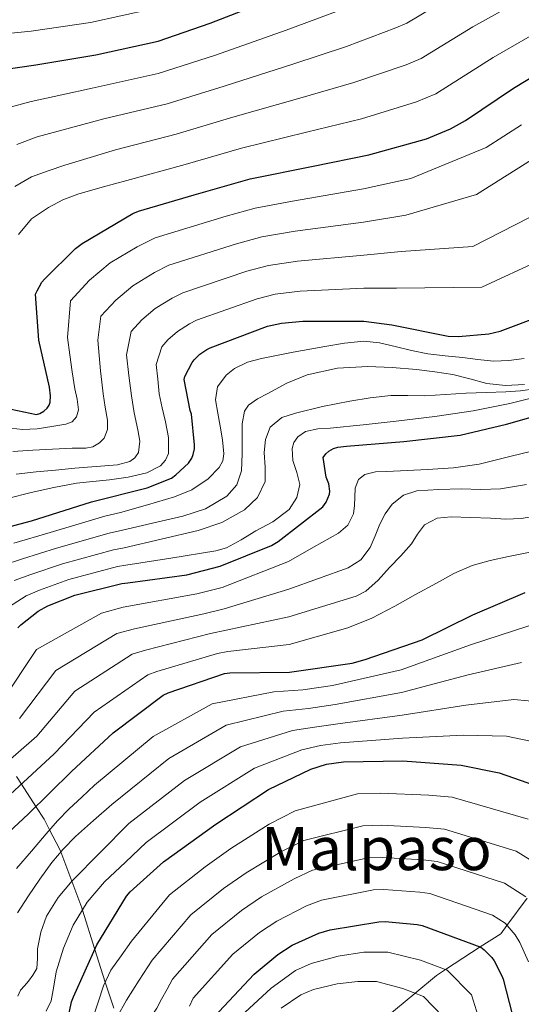
# Model space of a CAD drawing. Units: metres. Extents: x 641228 to 648136, y 4743762 to 4748532.
# Drawn here: x 643339 to 643473, y 4747181 to 4747443 of the extents above; entities that cross this region are included whole.
import ezdxf
from ezdxf.enums import TextEntityAlignment as Align

# ---------------------------------------------------------------- set-up
doc = ezdxf.new("R2010")
doc.units = ezdxf.units.M
doc.header["$MEASUREMENT"] = 0
doc.linetypes.add('DGN Style 3', pattern=[120.42786, 86.0199, -34.40796])
for name, color, linetype, lineweight in [('Nivel 11', 7, 'Continuous', 0), ('Nivel 35', 7, 'Continuous', 0), ('Nivel 4', 7, 'Continuous', 0), ('Nivel 45', 7, 'Continuous', 0), ('Nivel 5', 7, 'Continuous', 0), ('Nivel 59', 7, 'Continuous', 0)]:
    doc.layers.add(name, color=color, linetype=linetype, lineweight=lineweight)
doc.styles.add('Style-Times New Roman', font='txt')

msp = doc.modelspace()

# ---------------------------------------------------------------- linework, layer by layer
at = {"layer": 'Nivel 11', "color": 142, "linetype": 'DGN Style 3', "lineweight": 13}
msp.add_polyline3d([(643474.05, 4747209, 1135), (643468.68, 4747201.76, 1130), (643467.05, 4747199.56, 1128.48), (643461.6, 4747196.03, 1125), (643452.37, 4747190.03, 1120), (643449.92, 4747188.45, 1118.61), (643444.2, 4747183.69, 1115), (643436.48, 4747177.28, 1110)], dxfattribs=at)
at = {"layer": 'Nivel 35', "color": 92, "linetype": 'DGN Style 3', "lineweight": 0}
for points in [[(643343.27, 4747233.42, 1175), (643339.41, 4747239.39, 1180), (643338.11, 4747241.4, 1181.71)], [(643363.99, 4747179.76, 1141.38), (643361.73, 4747186.65, 1145), (643360.53, 4747190.28, 1147.1), (643358.95, 4747195.34, 1150), (643355.66, 4747205.83, 1155), (643355.48, 4747206.42, 1155.37), (643352.81, 4747213.55, 1160), (643349.88, 4747221.37, 1165), (643349.59, 4747222.15, 1165.55), (643346.93, 4747227.22, 1170), (643345.45, 4747230.04, 1172.21), (643343.27, 4747233.42, 1175)]]:
    msp.add_polyline3d(points, dxfattribs=at)
at = {"layer": 'Nivel 4', "color": 30, "linetype": 'Continuous', "lineweight": 30, "flags": 128}
for points, elevation in [([(643334.72, 4747429.65), (643343.3, 4747430.86), (643359.26, 4747433.55), (643375.81, 4747437.14), (643389.63, 4747442), (643403.84, 4747447.5)], 1275), ([(643328.18, 4747340.98), (643343.47, 4747337.78), (643344.34, 4747338.1), (643345.42, 4747338.71), (643346.29, 4747339.45), (643346.83, 4747340.28), (643347.09, 4747341.05), (643347.15, 4747342.78), (643346.93, 4747345.05), (643344.08, 4747357.62), (643343.18, 4747369.81), (643343.57, 4747370.74), (643344.85, 4747372.98), (643345.52, 4747373.85), (643353.78, 4747381.97), (643355.6, 4747383.35), (643369.04, 4747391.32), (643370.58, 4747391.89), (643385.43, 4747396.31), (643400.34, 4747400.5), (643417.14, 4747403.86), (643431.95, 4747406.93), (643447.31, 4747411.19), (643453.65, 4747413.81), (643457.62, 4747416.08), (643470.48, 4747424.63), (643484.4, 4747433.07)], 1250), ([(643326.32, 4747305.35), (643342.1, 4747309.51), (643358.04, 4747314.53), (643372.92, 4747318.28), (643379.38, 4747320.84), (643380.56, 4747321.7), (643383.92, 4747324.87), (643384.79, 4747326.18), (643385.14, 4747327.14), (643385.46, 4747328.67), (643385.49, 4747329.73), (643384.66, 4747337.92), (643384.34, 4747338.85), (643382.71, 4747347.11), (643382.96, 4747347.87), (643384.89, 4747351.68), (643385.4, 4747352.35), (643386.9, 4747353.83), (643388.79, 4747355.11), (643389.69, 4747355.55), (643404.92, 4747361.28), (643408.69, 4747362.15), (643414.33, 4747362.63), (643430.58, 4747362.66), (643438.07, 4747361.7), (643453.01, 4747358.69), (643455.76, 4747358.56), (643463.86, 4747359.27), (643466.93, 4747359.97), (643477.97, 4747364.13)], 1225), ([(643338.45, 4747280.96), (643339.25, 4747281.79), (643343.89, 4747285.44), (643346.48, 4747286.85), (643353.65, 4747289.66), (643366.16, 4747292.83), (643367.73, 4747292.99), (643383.44, 4747295.1), (643392.3, 4747297.44), (643406, 4747302.94), (643407.79, 4747304), (643419.63, 4747313.21), (643420.53, 4747314.49), (643421.45, 4747316.54), (643421.55, 4747317.37), (643421.23, 4747319.32), (643420.59, 4747321.15), (643419.76, 4747326.36), (643420.46, 4747327.32), (643421.23, 4747328), (643422.51, 4747328.7), (643423.63, 4747329.08), (643426, 4747329.4), (643441.23, 4747330.59), (643456.27, 4747332.25), (643468.56, 4747335.23), (643484.46, 4747339.71)], 1200), ([(643329.62, 4747220.66), (643341.2, 4747231.38), (643352.75, 4747242.77), (643363.89, 4747253.04), (643377.17, 4747263.03), (643378.45, 4747263.7), (643393.46, 4747268.88), (643394.9, 4747269.01), (643410.8, 4747269.17), (643427.51, 4747271.6), (643430.96, 4747272.56), (643446.1, 4747277.84), (643459.57, 4747284.46), (643473.56, 4747290.41)], 1175), ([(643351.67, 4747176.29), (643352.79, 4747181.44), (643353.3, 4747182.79), (643359.51, 4747196.58), (643367.44, 4747209.6), (643368.4, 4747210.75), (643377.24, 4747218.72), (643391.19, 4747228.74), (643405.2, 4747237.95), (643416.5, 4747243.36), (643420.63, 4747244.67), (643425.14, 4747245.31), (643440.98, 4747245.6), (643456.53, 4747244.42), (643466.58, 4747242.37), (643481.59, 4747237.12)], 1150), ([(643390.64, 4747177.38), (643401.36, 4747188.84), (643407.67, 4747194.05), (643411.54, 4747196.52), (643418.58, 4747199.72), (643421.62, 4747200.61), (643434.58, 4747202.75), (643436.28, 4747202.82), (643444.76, 4747202.05), (643446.13, 4747201.73), (643461.75, 4747195.97), (643462.64, 4747195.27), (643464.63, 4747193.22), (643465.27, 4747192.32), (643467.32, 4747188.39), (643467.67, 4747187.43), (643471.73, 4747171.62)], 1125)]:
    msp.add_lwpolyline(points, dxfattribs=dict(at, elevation=elevation))
at = {"layer": 'Nivel 5', "color": 30, "linetype": 'Continuous', "lineweight": 0, "flags": 128}
for points, elevation in [([(643337.67, 4747398.52), (643342.07, 4747401.09), (643346.5, 4747402.68), (643350.97, 4747404.13), (643357.7, 4747406.21), (643364.43, 4747408.28), (643380.63, 4747412.43), (643395.71, 4747416.98), (643413.51, 4747422), (643427.97, 4747426.15), (643441.86, 4747430.86), (643445.89, 4747432.56), (643459.58, 4747441.04), (643474.54, 4747449.32)], 1260), ([(643338.18, 4747409.64), (643343.58, 4747411.68), (643352.47, 4747414.08), (643361.36, 4747416.48), (643378.23, 4747420.5), (643393.39, 4747425.22), (643411.7, 4747431.07), (643425.98, 4747435.76), (643439.14, 4747440.7), (643442, 4747441.93), (643454.13, 4747449.25)], 1265), ([(643332.16, 4747438.85), (643342.03, 4747439.8), (643357.82, 4747442.17), (643373.95, 4747445.72)], 1280), ([(643335.08, 4747419.26), (643342.04, 4747421.12), (643350.16, 4747422.9), (643358.29, 4747424.67), (643375.84, 4747428.56), (643391.08, 4747433.45), (643409.88, 4747440.15), (643423.98, 4747445.37)], 1270), ([(643338.65, 4747385.7), (643342.14, 4747389.9), (643346.62, 4747392.9), (643350.44, 4747394.92), (643354.42, 4747396.45), (643360.96, 4747398.27), (643367.5, 4747400.09), (643383.03, 4747404.37), (643398.02, 4747408.74), (643415.32, 4747412.93), (643429.96, 4747416.54), (643444.59, 4747421.03), (643449.77, 4747423.19), (643465.03, 4747432.83), (643479.47, 4747441.2)], 1255), ([(643335.15, 4747334.33), (643339.7, 4747333.76), (643343.61, 4747333.97), (643347.54, 4747334.59), (643351.25, 4747335.18), (643352.9, 4747335.87), (643354.1, 4747337.18), (643354.6, 4747339.03), (643354.26, 4747341.84), (643353.62, 4747344.64), (643352.94, 4747349.14), (643352.27, 4747353.64), (643351.66, 4747358.31), (643352.46, 4747368.03), (643357.57, 4747373.56), (643363.08, 4747378.17), (643370.25, 4747382.45), (643375.05, 4747384.82), (643393.9, 4747390.59), (643401.69, 4747392.74), (643411.6, 4747394.62), (643430.51, 4747397.84), (643443.06, 4747400.62), (643463.12, 4747408.87), (643472.59, 4747414.89)], 1245), ([(643441.81, 4747390.89), (643460.59, 4747396.32), (643479.28, 4747408.2)], 1240), ([(643337.09, 4747327.96), (643342.48, 4747328.32), (643347.69, 4747328.59), (643352.91, 4747328.83), (643356.58, 4747328.87), (643358.39, 4747329.22), (643360.18, 4747330.21), (643361.42, 4747331.53), (643362.3, 4747333.84), (643362.32, 4747336.25), (643361.75, 4747339.77), (643361.2, 4747343.29), (643360.83, 4747346.36), (643360.5, 4747349.44), (643360.12, 4747353.5), (643359.73, 4747357.56), (643360.57, 4747363.95), (643364.53, 4747368.26), (643369.04, 4747372.08), (643374.89, 4747375.62), (643378.71, 4747377.51), (643396.65, 4747383.26), (643403.44, 4747385.09), (643412.28, 4747386.62), (643430.53, 4747389.04), (643441.81, 4747390.89)], 1240), ([(643338.03, 4747321.94), (643343.38, 4747322.49), (643348.53, 4747323.01), (643353.68, 4747323.52), (643359.32, 4747323.95), (643364.98, 4747324.38), (643368.25, 4747325.31), (643369.63, 4747326.29), (643370.61, 4747327.68), (643370.96, 4747330.7), (643370.38, 4747333.73), (643369.46, 4747338.21), (643368.69, 4747342.72), (643368.06, 4747348.21), (643367.44, 4747353.69), (643368.67, 4747359.86), (643371.48, 4747362.96), (643374.99, 4747366), (643379.52, 4747368.78), (643382.37, 4747370.19), (643399.41, 4747375.94), (643405.19, 4747377.44), (643412.96, 4747378.62), (643430.55, 4747380.25), (643440.56, 4747381.16), (643459.64, 4747382.56), (643478.53, 4747392.19)], 1235), ([(643335.73, 4747315.43), (643342.03, 4747317.02), (643348.02, 4747318.39), (643354.06, 4747319.49), (643358.44, 4747319.98), (643362.83, 4747320.38), (643367.86, 4747321.11), (643372.85, 4747322.27), (643376.44, 4747324.17), (643377.78, 4747325.66), (643378.54, 4747327.42), (643378.61, 4747331.63), (643377.81, 4747335.84), (643376.86, 4747339.56), (643376.11, 4747343.32), (643375.72, 4747347.21), (643375.33, 4747351.09), (643376.78, 4747355.77), (643378.44, 4747357.66), (643380.95, 4747359.91), (643384.16, 4747361.94), (643386.03, 4747362.87), (643402.16, 4747368.61), (643406.94, 4747369.79), (643413.64, 4747370.62), (643430.56, 4747371.45), (643439.32, 4747371.43), (643462.05, 4747371.72), (643477.73, 4747378.94)], 1230), ([(643337.42, 4747303.51), (643347.08, 4747306.38), (643361.64, 4747310.69), (643365.82, 4747311.69), (643373.02, 4747313.76), (643380.21, 4747315.83), (643384.81, 4747317.73), (643389.11, 4747320.69), (643392.08, 4747323.71), (643393.02, 4747325.44), (643393.33, 4747327.31), (643392.97, 4747331.01), (643392.37, 4747334.7), (643391.69, 4747338.19), (643391.06, 4747341.68), (643391.62, 4747345.15), (643393.94, 4747348.3), (643396.17, 4747350.07), (643399.65, 4747351.72), (643403.35, 4747352.69), (643411.76, 4747354.39), (643420.21, 4747355.89), (643425.41, 4747356.8), (643430.61, 4747357.29), (643434.79, 4747356.83), (643438.96, 4747355.92), (643443.27, 4747354.81)], 1220), ([(643443.27, 4747354.81), (643447.6, 4747353.9), (643452.21, 4747353.41), (643456.82, 4747352.94), (643460.98, 4747352.47), (643465.14, 4747352.01), (643469.2, 4747352.2), (643473.27, 4747352.69)], 1220), ([(643334.3, 4747297.63), (643339.69, 4747299.35), (643348.72, 4747302.2), (643362.77, 4747306.22), (643366.3, 4747307.02), (643374.33, 4747308.86), (643382.36, 4747310.71), (643388.39, 4747312.64), (643394.07, 4747316.02), (643396.81, 4747319.09), (643398.04, 4747322.8), (643398.17, 4747327.33), (643398.2, 4747331.86), (643398.22, 4747335.29), (643398.84, 4747338.7), (643399.9, 4747340.32), (643402.31, 4747341.98), (643405.01, 4747343.34), (643410.12, 4747346.14), (643415.51, 4747348.33), (643423.56, 4747350.11)], 1215), ([(643423.56, 4747350.11), (643431.67, 4747350.57), (643438.15, 4747350.29), (643444.63, 4747349.74), (643449.46, 4747349.17), (643454.26, 4747348.46), (643458.79, 4747347.28), (643463.32, 4747346.06), (643468.35, 4747345.54), (643473.4, 4747345.77)], 1215), ([(643432.31, 4747342.23), (643437.81, 4747342.83), (643442.32, 4747342.82), (643446.84, 4747342.8), (643452.34, 4747343.15), (643457.84, 4747343.5), (643463.12, 4747343.67), (643468.4, 4747343.82), (643472.27, 4747344.09), (643476.12, 4747344.62)], 1210), ([(643337.49, 4747293.57), (643341.95, 4747295.18), (643350.36, 4747298.02), (643363.9, 4747301.76), (643366.77, 4747302.34), (643376.64, 4747304.63), (643386.52, 4747306.93), (643392.81, 4747309.05), (643398.8, 4747312.43), (643402.31, 4747315.73), (643404.34, 4747319.92), (643404.36, 4747323.8), (643404.08, 4747327.7), (643404.37, 4747331.13), (643405.68, 4747334.45), (643408.76, 4747336.97), (643412.37, 4747338.19), (643419.58, 4747339.95), (643426.84, 4747341.36), (643432.31, 4747342.23)], 1210), ([(643412.98, 4747331.89), (643415.09, 4747333.31), (643418.33, 4747333.97), (643421.65, 4747334.13), (643430.44, 4747335.03), (643439.22, 4747335.98), (643449.49, 4747337.25), (643459.73, 4747338.73), (643469.45, 4747340.75), (643479.09, 4747343.12)], 1205), ([(643335.01, 4747285.86), (643340.69, 4747289.5), (643344.22, 4747291.01), (643352, 4747293.84), (643365.03, 4747297.29), (643367.25, 4747297.67), (643379.23, 4747299.58), (643391.22, 4747301.49), (643394.04, 4747302.32), (643397.97, 4747304.46), (643401.84, 4747306.83), (643406.35, 4747309.24), (643410.68, 4747312.46), (643412.79, 4747315.66), (643413.56, 4747319.15), (643412.73, 4747322.33), (643411.7, 4747325.52), (643411.54, 4747328.76), (643411.92, 4747330.37), (643412.98, 4747331.89)], 1205), ([(643334.28, 4747261.51), (643343.44, 4747275.21), (643360.7, 4747284.93), (643366.5, 4747286.47), (643386.15, 4747290.04), (643392.88, 4747291.77), (643410.51, 4747298.67), (643417.17, 4747302.43), (643423.83, 4747306.18), (643426.33, 4747308.35), (643427.83, 4747311.33), (643428.08, 4747313.56), (643428.18, 4747315.81), (643428.27, 4747318.2), (643429.17, 4747320.51), (643430.86, 4747321.83), (643433.72, 4747322.49), (643436.69, 4747322.59), (643442.1, 4747322.84), (643447.51, 4747323.13), (643454.45, 4747323.56), (643461.3, 4747324.54), (643469.78, 4747326.66), (643478.27, 4747328.78)], 1195), ([(643338.89, 4747256.83), (643348.55, 4747269.67), (643364.82, 4747279.45), (643369.49, 4747280.77), (643387.98, 4747284.75), (643393.38, 4747286.08), (643410.58, 4747291.3), (643418.5, 4747294.13), (643426.42, 4747296.96), (643429.75, 4747299.14), (643432.24, 4747302.4), (643433.6, 4747305.49), (643434.84, 4747308.61), (643436.28, 4747311.33), (643438.13, 4747313.89), (643441.17, 4747316.33), (643444.72, 4747317.47), (643450.6, 4747317.86), (643456.47, 4747318.01), (643461.75, 4747317.81), (643467, 4747318.01), (643473.92, 4747319.17)], 1190), ([(643331.57, 4747241.79), (643343.51, 4747252.14), (643353.66, 4747264.13), (643368.94, 4747273.98), (643372.47, 4747275.08), (643389.8, 4747279.46), (643393.89, 4747280.39), (643410.66, 4747283.92), (643419.61, 4747286.7), (643428.56, 4747289.47), (643431.13, 4747290.75), (643434.41, 4747293.71), (643437.46, 4747297.02), (643440.44, 4747300.16), (643443.32, 4747303.36), (643444.9, 4747305.91), (643446.77, 4747308.41), (643450.15, 4747310.18), (643453.81, 4747310.59), (643459.06, 4747310.4), (643464.31, 4747310.21), (643468.39, 4747309.96), (643472.44, 4747310.08), (643477.92, 4747310.97)], 1185), ([(643336.38, 4747236.59), (643348.13, 4747247.46), (643358.78, 4747258.59), (643373.05, 4747268.5), (643375.46, 4747269.39), (643391.63, 4747274.17), (643394.39, 4747274.7), (643410.73, 4747276.55), (643418.53, 4747278.78), (643426.32, 4747281.02), (643432.71, 4747283.56), (643438.84, 4747286.75), (643444.38, 4747289.83), (643449.91, 4747292.93), (643454.58, 4747295.46), (643459.44, 4747297.6), (643464.23, 4747298.94), (643469.08, 4747299.97), (643477.52, 4747301.69)], 1180), ([(643338.13, 4747216.97), (643342.08, 4747221.57), (643346.04, 4747226.18), (643348.99, 4747229.59), (643352.12, 4747232.84), (643355.49, 4747235.96), (643358.87, 4747239.08), (643374.47, 4747252.03), (643390.21, 4747260.76), (643406.64, 4747263.95), (643414.33, 4747264.5), (643422.26, 4747265.65), (643440.54, 4747269.81), (643458.97, 4747276.46), (643474.56, 4747281.53)], 1170), ([(643338.35, 4747205.12), (643341.27, 4747209.61), (643344.31, 4747214.09), (643347.48, 4747218.5), (643350.5, 4747222.11), (643353.84, 4747225.41), (643358.65, 4747229.7), (643363.46, 4747233.99), (643378.65, 4747246.21), (643393.96, 4747255.06), (643409.11, 4747258.81), (643415.9, 4747259.54), (643422.98, 4747260.56), (643440.65, 4747263.76), (643458.36, 4747268.45), (643472.57, 4747271.74)], 1165), ([(643338.44, 4747182.92), (643339.16, 4747184.52), (643340.21, 4747185.72), (643341.27, 4747186.95), (643342.49, 4747188.57), (643343.48, 4747190.34), (643343.7, 4747192.93), (643343.67, 4747195.56), (643344.55, 4747199.94), (643346.1, 4747204.2), (643349.18, 4747209.24), (643352.92, 4747213.67), (643360.48, 4747221.29), (643368.05, 4747228.9), (643382.83, 4747240.38), (643397.71, 4747249.36), (643411.57, 4747253.66), (643417.48, 4747254.59), (643423.7, 4747255.48), (643440.76, 4747257.71), (643457.75, 4747260.44), (643470.57, 4747261.95), (643489.64, 4747260.14)], 1160), ([(643345.97, 4747178.94), (643347.38, 4747181.7), (643348.03, 4747185.57), (643348.63, 4747189.41), (643350.6, 4747195.71), (643353.24, 4747201.83), (643356.96, 4747207.97), (643361.56, 4747213.35), (643367.1, 4747218.58), (643372.64, 4747223.81), (643387.01, 4747234.56), (643401.46, 4747243.65), (643414.04, 4747248.51), (643419.05, 4747249.63), (643424.42, 4747250.4), (643440.87, 4747251.65), (643457.14, 4747252.43), (643468.58, 4747252.16), (643485.61, 4747248.63)], 1155), ([(643358.38, 4747176.82), (643359.88, 4747181.31), (643361.28, 4747185.7), (643363.21, 4747189.82), (643365.96, 4747193.72), (643368.7, 4747197.61), (643378.88, 4747209.88), (643388.35, 4747217.4), (643395.17, 4747222.23), (643405.41, 4747228.69), (643412.28, 4747232.3), (643428.94, 4747236.84), (643434.99, 4747236.95), (643447.87, 4747236.42), (643454.08, 4747235.91), (643474.32, 4747230.05)], 1145), ([(643374.19, 4747192.56), (643384.5, 4747204.61), (643393.18, 4747211.56), (643399.27, 4747215.8), (643408.7, 4747221.44), (643414.62, 4747224.38), (643430.35, 4747228.32), (643435.31, 4747228.42), (643447.09, 4747227.83), (643452.09, 4747227.36), (643471.18, 4747221.53), (643479.28, 4747216.44)], 1140), ([(643373.96, 4747177.47), (643375.47, 4747179.73), (643376.74, 4747182.14), (643378.21, 4747184.82), (643379.67, 4747187.5), (643390.12, 4747199.36), (643398.01, 4747205.73), (643403.36, 4747209.37), (643412, 4747214.2), (643416.95, 4747216.46), (643431.76, 4747219.8), (643435.63, 4747219.89), (643446.31, 4747219.24), (643450.11, 4747218.82), (643468.03, 4747213.01), (643473.74, 4747209.38)], 1135), ([(643385.16, 4747182.44), (643395.74, 4747194.1), (643402.84, 4747199.89), (643407.45, 4747202.95), (643415.29, 4747206.96), (643419.28, 4747208.53), (643433.17, 4747211.27), (643435.95, 4747211.35), (643445.53, 4747210.64), (643448.12, 4747210.27), (643464.89, 4747204.49), (643468.19, 4747202.33), (643470.85, 4747199.24), (643472.1, 4747197.2), (643474.47, 4747192.11)], 1130), ([(643396.63, 4747176.48), (643405.95, 4747185.08), (643412.42, 4747189.74), (643416.57, 4747191.63), (643423.79, 4747193.6), (643430.62, 4747194.62), (643437.01, 4747194.65), (643445.72, 4747192.55), (643452.81, 4747189.87), (643459.3, 4747183.27), (643461.51, 4747176.16)], 1120), ([(643364.82, 4747177.27), (643367.4, 4747181.89), (643370.8, 4747187.22), (643374.19, 4747192.56)], 1140), ([(643408.6, 4747179.72), (643413.82, 4747183.3), (643417.2, 4747184.74), (643423.53, 4747186.18), (643429, 4747186.88), (643434, 4747186.82), (643440.98, 4747184.96), (643446.46, 4747182.81), (643451.67, 4747177.41)], 1115), ([(643384.17, 4747180.27), (643385.16, 4747182.44)], 1130)]:
    msp.add_lwpolyline(points, dxfattribs=dict(at, elevation=elevation))
at = {"layer": 'Nivel 59', "color": 7, "linetype": 'Continuous', "lineweight": 0}
msp.add_polyline3d([(643363.99, 4747179.76, 1141.38), (643361.73, 4747186.65, 1145), (643360.53, 4747190.28, 1147.1), (643358.95, 4747195.34, 1150), (643355.66, 4747205.83, 1155), (643355.48, 4747206.42, 1155.37), (643352.81, 4747213.55, 1160), (643349.88, 4747221.37, 1165), (643349.59, 4747222.15, 1165.55), (643346.93, 4747227.22, 1170), (643345.45, 4747230.04, 1172.21), (643343.27, 4747233.42, 1175), (643339.41, 4747239.39, 1180), (643338.11, 4747241.4, 1181.71)], dxfattribs=at)

# ---------------------------------------------------------------- texts
at = {"layer": 'Nivel 45', "color": 7, "linetype": 'Continuous', "lineweight": 0, "style": 'Style-Times New Roman'}
msp.add_text('Malpaso', height=11.5, dxfattribs=at).set_placement((643433.94, 4747222.25, 1151.01), align=Align.MIDDLE_CENTER)

doc.saveas('drawing.dxf')
